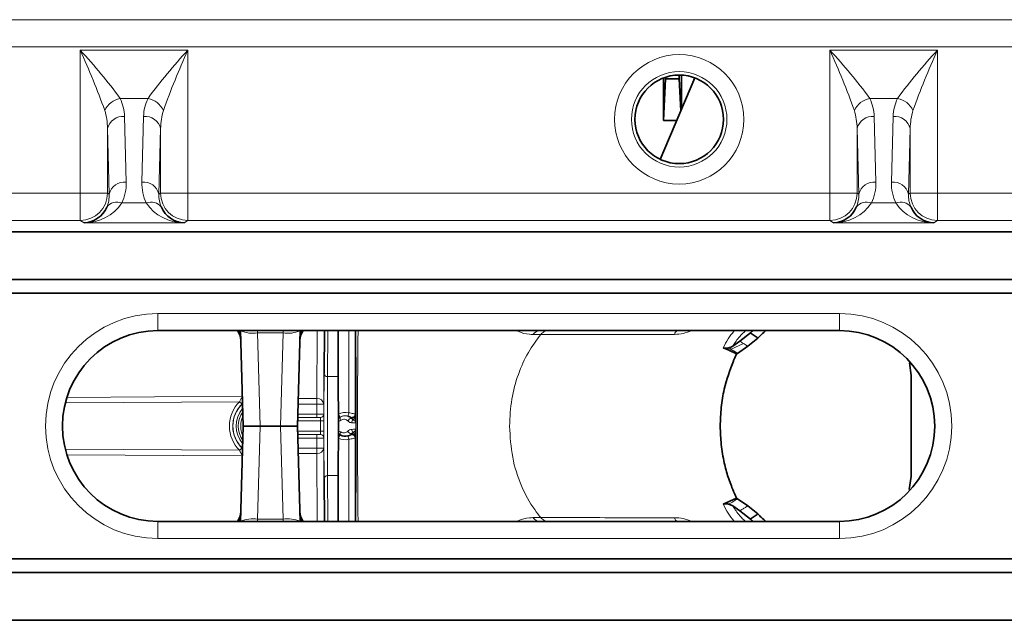
# Model space of a CAD drawing. Units: millimetres. Extents: x 15 to 416, y 5 to 292.
# Drawn here: x 107 to 122, y 89 to 98 of the extents above; entities that cross this region are included whole.
import ezdxf

# ---------------------------------------------------------------- set-up
doc = ezdxf.new("R2010")
doc.units = ezdxf.units.MM

msp = doc.modelspace()

# ---------------------------------------------------------------- linework, layer by layer
at = {"color": 8, "linetype": 'Continuous', "lineweight": 18}
for p, q in [((106.0505, 98.0367), (156.0837, 98.0367)), ((106.0441, 97.6382), (156.0773, 97.6382)), ((108.1131, 95.4923), (108.1131, 97.5889)), ((108.1131, 97.5889), (109.6924, 97.5889)), ((109.6924, 97.5889), (109.6924, 95.4923)), ((119.1131, 95.4923), (119.1131, 97.5889)), ((119.1131, 97.5889), (120.6924, 97.5889)), ((120.6924, 97.5889), (120.6924, 95.4923)), ((109.1077, 96.8818), (108.6978, 96.8818)), ((120.1077, 96.8818), (119.6978, 96.8818)), ((108.7628, 96.6149), (108.7881, 95.6523)), ((109.0174, 95.6523), (109.0426, 96.6149)), ((119.7628, 96.6149), (119.7881, 95.6523)), ((120.0174, 95.6523), (120.0426, 96.6149)), ((108.5381, 95.4755), (108.5129, 96.4382)), ((108.5129, 96.4382), (108.5129, 95.4923)), ((109.2925, 96.4382), (109.2673, 95.4755)), ((109.2925, 95.4923), (109.2925, 96.4382)), ((119.5381, 95.4755), (119.5129, 96.4382)), ((119.5129, 96.4382), (119.5129, 95.4923)), ((120.2925, 96.4382), (120.2673, 95.4755)), ((120.2925, 95.4923), (120.2925, 96.4382)), ((106.0441, 95.4923), (108.1131, 95.4923)), ((108.1131, 95.0924), (108.1131, 95.4923)), ((108.1131, 95.4923), (108.5129, 95.4923)), ((108.5129, 95.4923), (108.5381, 95.4755)), ((109.2673, 95.4755), (109.2925, 95.4923)), ((109.6924, 95.4923), (109.2925, 95.4923)), ((109.6924, 95.4923), (109.6924, 95.0924)), ((109.6924, 95.4923), (119.1131, 95.4923)), ((119.1131, 95.0924), (119.1131, 95.4923)), ((119.5129, 95.4923), (119.1131, 95.4923)), ((119.5129, 95.4923), (119.5381, 95.4755)), ((120.2673, 95.4755), (120.2925, 95.4923)), ((120.6924, 95.4923), (120.2925, 95.4923)), ((120.6924, 95.4923), (120.6924, 95.0924)), ((120.6924, 95.4923), (130.1131, 95.4923)), ((108.7232, 95.3481), (109.0823, 95.3481)), ((119.7232, 95.3481), (120.0823, 95.3481)), ((106.0373, 95.0924), (108.1131, 95.0924)), ((108.1687, 95.0553), (108.1131, 95.0924)), ((109.6924, 95.0924), (109.6368, 95.0553)), ((109.6924, 95.0924), (119.1131, 95.0924)), ((119.1687, 95.0553), (119.1131, 95.0924)), ((120.6924, 95.0924), (120.6368, 95.0553)), ((120.6924, 95.0924), (130.1131, 95.0924)), ((109.6368, 95.0553), (108.1687, 95.0553)), ((120.6368, 95.0553), (119.1687, 95.0553)), ((109.2527, 93.7247), (119.2527, 93.7247)), ((109.2527, 93.7247), (109.2527, 93.4747)), ((119.2527, 93.7247), (119.2527, 93.4747)), ((110.7148, 93.4747), (110.7159, 93.4412)), ((111.0896, 93.4412), (110.7159, 93.4412)), ((110.7159, 93.4412), (110.7517, 92.0747)), ((111.0538, 92.0747), (111.0896, 93.4412)), ((111.0896, 93.4412), (111.0907, 93.4747)), ((111.5921, 93.4747), (111.5861, 92.478)), ((111.6861, 92.3973), (111.6926, 93.4747)), ((111.7416, 92.8007), (111.7479, 93.4747)), ((112.0532, 93.4747), (112.0532, 92.2689)), ((117.6306, 93.189), (117.6633, 93.2009)), ((117.6633, 93.2009), (117.8437, 93.2869)), ((111.7416, 92.8007), (111.8996, 92.8007)), ((110.4913, 92.5118), (107.9174, 92.4953)), ((111.5861, 92.478), (111.3133, 92.478)), ((111.5861, 92.478), (111.5861, 92.3973)), ((107.8946, 92.4145), (110.451, 92.4309)), ((110.4857, 92.3953), (110.4941, 92.4031)), ((111.3112, 92.3973), (111.5861, 92.3973)), ((111.6861, 92.3973), (111.5861, 92.3973)), ((111.5861, 92.3973), (111.5861, 92.2508)), ((111.6861, 92.2506), (111.6861, 92.3973)), ((111.306, 92.2008), (111.5861, 92.2008)), ((111.306, 92.1999), (111.6368, 92.1999)), ((111.5861, 92.2508), (111.3073, 92.2508)), ((111.5861, 92.2508), (111.5861, 92.2008)), ((111.6361, 92.2006), (111.6368, 92.1999)), ((111.6868, 92.2499), (111.6861, 92.2506)), ((111.902, 92.2474), (111.9027, 92.2487)), ((111.9276, 92.2053), (111.9027, 92.2487)), ((111.9277, 92.2048), (111.9276, 92.2053)), ((112.0406, 92.2205), (112.0532, 92.2689)), ((112.1537, 92.2473), (112.1532, 92.2482)), ((112.1541, 92.2143), (112.1539, 92.2301)), ((110.7517, 92.0747), (110.7159, 90.7083)), ((111.0896, 90.7083), (111.0538, 92.0747)), ((111.3047, 92.1515), (111.3047, 92.1499)), ((111.6372, 92.1499), (111.3047, 92.1499)), ((111.6872, 92.1499), (111.6372, 92.1499)), ((111.6372, 91.9995), (111.6372, 92.1499)), ((111.6872, 92.1499), (111.6872, 91.9995)), ((112.1549, 92.1195), (112.1549, 92.0299)), ((111.3047, 91.9979), (111.3047, 91.9995)), ((111.3047, 91.9995), (111.6372, 91.9995)), ((111.6368, 91.9495), (111.306, 91.9495)), ((111.306, 91.9486), (111.5861, 91.9486)), ((111.5861, 91.8986), (111.3073, 91.8986)), ((111.5861, 91.8986), (111.5861, 91.9486)), ((111.5861, 91.7521), (111.5861, 91.8986)), ((111.6361, 91.9488), (111.6368, 91.9495)), ((111.6872, 91.9995), (111.6372, 91.9995)), ((111.6868, 91.8995), (111.6861, 91.8988)), ((111.6861, 91.8988), (111.6861, 91.7521)), ((111.902, 91.9021), (111.9027, 91.9008)), ((111.9276, 91.9441), (111.9027, 91.9008)), ((111.9277, 91.9446), (111.9276, 91.9441)), ((112.0406, 91.9289), (112.0532, 91.8805)), ((112.0784, 91.9453), (112.0813, 91.9468)), ((112.1537, 91.9021), (112.1532, 91.9013)), ((112.1541, 91.9351), (112.1539, 91.9193)), ((110.4857, 91.7541), (110.4941, 91.7463)), ((111.3112, 91.7521), (111.5861, 91.7521)), ((111.5861, 91.6715), (111.5861, 91.7521)), ((111.6861, 91.7521), (111.5861, 91.7521)), ((111.6861, 91.7521), (111.6926, 90.6747)), ((112.0532, 90.6747), (112.0532, 91.8805)), ((107.8946, 91.7349), (110.451, 91.7185)), ((110.4913, 91.6376), (107.9174, 91.6541)), ((111.5861, 91.6715), (111.3133, 91.6715)), ((111.5921, 90.6747), (111.5861, 91.6715)), ((111.7416, 91.3487), (111.7479, 90.6747)), ((111.7416, 91.3487), (111.8996, 91.3487)), ((109.2527, 90.6747), (109.2527, 90.4247)), ((110.7159, 90.7083), (110.7148, 90.6747)), ((110.7159, 90.7083), (111.0896, 90.7083)), ((111.0907, 90.6747), (111.0896, 90.7083)), ((119.2527, 90.6747), (119.2527, 90.4247)), ((119.2527, 90.4247), (109.2527, 90.4247))]:
    msp.add_line(p, q, dxfattribs=at)
at = {"color": 7, "linetype": 'Continuous', "lineweight": 35}
for p, q in [((116.6247, 95.9872), (117.1337, 97.1823)), ((116.6707, 96.5596), (116.7027, 97.1695)), ((116.7027, 97.1932), (116.7027, 97.1695)), ((116.7027, 97.1695), (116.9027, 97.1695)), ((116.9027, 97.2247), (116.9027, 97.1695)), ((116.9027, 97.1695), (116.9275, 96.6981)), ((116.8685, 96.5596), (116.6707, 96.5596)), ((105.9525, 94.9247), (155.9027, 94.9247)), ((105.9525, 94.2247), (155.9027, 94.2247)), ((105.9472, 94.0247), (155.9062, 94.0247)), ((119.2527, 93.4747), (109.2527, 93.4747)), ((110.5027, 92.0747), (110.4661, 93.4747)), ((111.3394, 93.4747), (111.3027, 92.0747)), ((111.6975, 93.4747), (111.6916, 92.8461)), ((111.8996, 92.8007), (111.8966, 93.4747)), ((112.1532, 92.2482), (112.1532, 93.4747)), ((117.7904, 93.3186), (117.9468, 93.4404)), ((118.058, 93.3647), (117.9078, 93.2453)), ((117.6306, 93.189), (117.5481, 93.2233)), ((117.6883, 93.2458), (117.7904, 93.3186)), ((117.9078, 93.2453), (117.7575, 93.141)), ((117.7444, 93.1335), (117.6306, 93.189)), ((117.7168, 93.0743), (117.7, 93.0357)), ((117.7168, 93.0743), (117.7444, 93.1335)), ((117.7575, 93.141), (117.7442, 93.1336)), ((117.7, 93.0357), (117.6969, 93.0285)), ((120.2841, 93.0008), (120.3054, 92.8155)), ((111.9027, 92.0747), (111.8996, 92.8007)), ((120.3054, 91.3339), (120.3054, 92.8155)), ((110.4661, 90.6747), (110.5027, 92.0747)), ((110.7517, 92.0747), (110.5027, 92.0747)), ((110.7517, 92.0747), (111.0538, 92.0747)), ((111.3027, 92.0747), (111.0538, 92.0747)), ((111.3027, 92.0747), (111.3394, 90.6747)), ((111.9027, 92.0747), (111.8996, 91.3487)), ((112.1532, 91.9013), (112.1532, 90.6747)), ((111.8996, 91.3487), (111.8966, 90.6747)), ((120.3054, 91.3339), (120.2782, 91.1456)), ((111.6975, 90.6747), (111.6916, 91.3033)), ((117.7, 91.1137), (117.6969, 91.1209)), ((117.7168, 91.0751), (117.7, 91.1137)), ((117.7168, 91.0751), (117.7444, 91.0159)), ((117.5481, 90.9263), (117.7442, 91.0159)), ((117.6883, 90.9036), (117.6295, 90.9291)), ((117.7902, 90.831), (117.6883, 90.9036)), ((117.7442, 91.0159), (117.7575, 91.0085)), ((117.7575, 91.0085), (117.9078, 90.9041)), ((117.9078, 90.9041), (118.058, 90.7847)), ((117.9468, 90.7091), (117.7902, 90.831)), ((109.2527, 90.6747), (119.2527, 90.6747)), ((105.9472, 90.1247), (155.9062, 90.1247)), ((105.9525, 89.9247), (155.9027, 89.9247)), ((105.9525, 89.2247), (155.9027, 89.2247))]:
    msp.add_line(p, q, dxfattribs=at)
at = {"color": 8, "linetype": 'Continuous', "lineweight": 18, "flags": 128}
for points in [[(112.0781, 92.2049), (112.0902, 92.1999), (112.0986, 92.1984)], [(112.0781, 92.2049), (112.0784, 92.2042), (112.0784, 92.2042)], [(112.0781, 91.9445), (112.0902, 91.9495), (112.0984, 91.951)], [(112.0781, 91.9445), (112.0784, 91.9452), (112.0784, 91.9453)]]:
    msp.add_lwpolyline(points, dxfattribs=at)
at = {"color": 8, "linetype": 'Continuous', "lineweight": 18}
for radius in [0.9491, 0.7]:
    msp.add_circle((116.9027, 96.5747), radius, dxfattribs=at)
at = {"color": 7, "linetype": 'Continuous', "lineweight": 35}
msp.add_circle((116.9027, 96.5747), 0.65, dxfattribs=at)
at = {"color": 8, "linetype": 'Continuous', "lineweight": 18}
for centre, radius, start, end in [((97.1504, 92.6108), 12.04, 19.88024, 24.42284), ((102.8148, 92.6123), 7.269, 35.96995, 43.20708), ((114.9907, 92.6123), 7.269, 136.79292, 144.03005), ((120.6551, 92.6108), 12.04, 155.57716, 160.11976), ((108.1504, 92.6108), 12.04, 19.88024, 24.42284), ((113.8148, 92.6123), 7.269, 35.96995, 43.20708), ((125.9907, 92.6123), 7.269, 136.79292, 144.03005), ((131.6551, 92.6108), 12.04, 155.57716, 160.11976), ((108.7656, 96.5642), 0.3248, 102.04142, 154.29581), ((108.1131, 96.5979), 0.65, 1.5, 25.89631), ((109.6924, 96.5979), 0.65, 154.10369, 178.5), ((109.0399, 96.5642), 0.3248, 25.70419, 77.95858), ((119.7656, 96.5642), 0.3248, 102.04142, 154.29581), ((119.1131, 96.5979), 0.65, 1.5, 25.89631), ((120.6924, 96.5979), 0.65, 154.10369, 178.5), ((120.0399, 96.5642), 0.3248, 25.70419, 77.95858), ((108.7357, 96.3882), 0.2284, 83.18537, 167.36192), ((109.0697, 96.3882), 0.2284, 12.63808, 96.81463), ((119.7357, 96.3882), 0.2284, 83.18537, 167.36192), ((120.0697, 96.3882), 0.2284, 12.63808, 96.81463), ((108.761, 95.4256), 0.2284, 83.18537, 167.36192), ((109.0445, 95.4256), 0.2284, 12.63808, 96.81463), ((119.761, 95.4256), 0.2284, 83.18537, 167.36192), ((120.0445, 95.4256), 0.2284, 12.63808, 96.81463), ((108.1128, 95.4925), 0.4001, 270.03611, 359.9748), ((109.6926, 95.4925), 0.4001, 180.0252, 269.96389), ((119.1128, 95.4925), 0.4001, 270.03611, 359.9748), ((120.6926, 95.4925), 0.4001, 180.0252, 269.96389), ((108.1712, 95.7222), 0.6669, 269.78615, 325.87457), ((108.6545, 95.1655), 0.1951, 69.38609, 141.75712), ((109.1509, 95.1655), 0.1951, 38.24288, 110.61391), ((109.6342, 95.722), 0.6667, 214.11762, 270.22166), ((119.1712, 95.7222), 0.6669, 269.78615, 325.87457), ((119.6545, 95.1655), 0.1951, 69.38609, 141.75712), ((120.1509, 95.1655), 0.1951, 38.24288, 110.61391), ((120.6342, 95.722), 0.6667, 214.11762, 270.22166), ((109.2527, 92.0747), 1.65, 90, 270), ((119.2527, 92.0747), 1.65, 270, 90), ((110.6476, 93.8756), 0.4398, 245.72767, 278.93453), ((111.1579, 93.8756), 0.4398, 261.06547, 294.27233), ((114.8691, 93.3311), 0.1437, 91.51835, 142.52107), ((116.903, 93.4092), 0.0688, 107.65491, 171.84605), ((111.7395, 92.8487), 0.048, 183.03207, 272.51718), ((111.5946, 92.3862), 0.0922, 6.94427, 95.28376), ((110.8031, 92.0747), 0.5009, 134.67363, 225.32637), ((110.8027, 92.0747), 0.4502, 133.26805, 226.73195), ((110.8027, 92.0747), 0.4002, 140.03282, 219.96718), ((109.0243, 91.003), 2.0185, 43.61213, 45.02275), ((110.8027, 92.0747), 0.3707, 145.49631, 214.50369), ((110.8027, 92.0747), 0.3354, 154.91443, 205.08557), ((111.6361, 92.2506), 0.05, 270.00128, 359.99872), ((111.6368, 92.2499), 0.05, 270.00128, 359.99872), ((111.9027, 92.2487), 0.05, 269.38015, 299.89142), ((112.0027, 92.0747), 0.2007, 75.44236, 119.89208), ((111.9792, 92.1948), 0.0525, 169.06147, 219.46734), ((112.0027, 92.0747), 0.1507, 75.44236, 119.89208), ((112.1111, 92.1117), 0.0819, 107.49463, 152.51017), ((112.1037, 92.2473), 0.05, 239.68766, 359.99731), ((112.1047, 92.2358), 0.0495, 248.32155, 353.40686), ((112.1057, 92.215), 0.0485, 287.42049, 359.28192), ((112.1482, 92.1247), 0.0521, 122.4618, 181.78623), ((111.6361, 91.8988), 0.05, 0.00128, 89.99872), ((111.6368, 91.8995), 0.05, 0.00128, 89.99872), ((111.9027, 91.9007), 0.05, 60.10858, 90.61985), ((112.0027, 92.0747), 0.2007, 240.10792, 284.55764), ((111.9792, 91.9546), 0.0525, 140.53266, 190.93853), ((112.1111, 92.0378), 0.0819, 207.48983, 252.50537), ((112.1047, 91.9136), 0.0495, 6.59314, 111.67845), ((112.1037, 91.9021), 0.05, 0.00271, 103.15048), ((112.1482, 92.0247), 0.0521, 178.21377, 237.5382), ((112.1057, 91.9345), 0.0485, 0.71808, 72.57951), ((109.0243, 93.1464), 2.0185, 314.97725, 316.38787), ((111.5946, 91.7632), 0.0922, 264.71624, 353.05573), ((111.7395, 91.3008), 0.048, 87.48282, 176.96793), ((110.6476, 90.2738), 0.4398, 81.06547, 114.27233), ((111.1579, 90.2738), 0.4398, 65.72767, 98.93453), ((114.8691, 90.8184), 0.1437, 217.47893, 268.48165), ((116.903, 90.7402), 0.0688, 188.15395, 252.34509)]:
    msp.add_arc(centre, radius, start, end, dxfattribs=at)
at = {"color": 7, "linetype": 'Continuous', "lineweight": 35}
for centre, radius, start, end in [((108.1495, 95.438), 0.3832, 272.86835, 336.66516), ((109.656, 95.438), 0.3832, 203.33484, 267.13165), ((119.1495, 95.438), 0.3832, 272.86835, 336.66516), ((120.656, 95.438), 0.3832, 203.33484, 267.13165), ((109.2527, 92.0747), 1.4, 90, 270), ((110.2199, 93.3247), 0.25, 1.5, 36.8699), ((111.5855, 93.3247), 0.25, 143.1301, 178.5), ((119.2527, 92.0747), 1.4, 270, 90), ((112.1032, 92.2482), 0.05, 264.78479, 359.99729), ((112.0027, 92.0747), 0.1507, 240.10792, 284.55764), ((112.1032, 91.9012), 0.05, 0.00271, 95.49897), ((110.2199, 90.8247), 0.25, 323.1301, 358.5), ((111.5855, 90.8247), 0.25, 181.5, 216.8699)]:
    msp.add_arc(centre, radius, start, end, dxfattribs=at)
for centre, start_param, end_param in [((116.3986, 92.0747), 4.8552523, 4.87523), ((117.2069, 92.0747), 1.4065939, 1.4229279)]:
    msp.add_ellipse(centre, major_axis=(0, 31.5), ratio=0.0087269, start_param=start_param, end_param=end_param, dxfattribs=at)
at = {"color": 8, "linetype": 'Continuous', "lineweight": 18}
for centre, major_axis, ratio, start_param, end_param in [((108.1131, 96.4212), (0, 0.65), 0.6153846, 4.7385689, 5.1643648), ((109.6924, 96.4212), (0, 0.65), 0.6153846, 1.1188205, 1.5446164), ((119.1131, 96.4212), (0, 0.65), 0.6153846, 4.7385689, 5.1643648), ((120.6924, 96.4212), (0, 0.65), 0.6153846, 1.1188205, 1.5446164), ((108.1378, 95.6526), (-0.3222, 0.5835), 0.9684881, 3.7430075, 4.2208486), ((109.6676, 95.6526), (0.3222, 0.5835), 0.9684881, 2.0623367, 2.5401778), ((119.1378, 95.6526), (-0.3222, 0.5835), 0.9684881, 3.7430075, 4.2208486), ((120.6676, 95.6526), (0.3222, 0.5835), 0.9684881, 2.0623367, 2.5401778), ((108.1378, 95.4758), (-0.2038, 0.3634), 0.9494208, 3.7446498, 4.2224909), ((109.6676, 95.4758), (0.2038, 0.3634), 0.9494208, 2.0606944, 2.5385355), ((119.1378, 95.4758), (-0.2038, 0.3634), 0.9494208, 3.7446498, 4.2224909), ((120.6676, 95.4758), (0.2038, 0.3634), 0.9494208, 2.0606944, 2.5385355), ((110.2199, 93.3247), (-0.0091, 0.3464), 0.7214773, 4.712389, 5.1412699), ((111.5855, 93.3247), (0.0091, 0.3464), 0.7214773, 1.1419155, 1.5707963), ((111.6931, 92.0747), (0, 0.85), 0.0043634, 0.4333993, 2.7081933), ((111.7431, 92.0747), (0, 0.8), 0.0046361, 0.4333993, 2.7081933), ((111.5861, 92.2506), (0.1, 0), 0.0021817, 0.0043633, 1.5707963), ((111.5861, 92.2006), (0.05, 0), 0.0043634, 0.0043633, 1.5707963), ((111.6368, 92.1499), (0, 0.05), 0.0087267, 4.712389, 6.278822), ((111.6868, 92.1499), (0, 0.1), 0.0043634, 4.712389, 6.278822), ((111.8549, 92.1195), (0.3, 0), 0.0203642, 0.0043633, 0.6371891), ((111.5861, 91.9488), (0.05, 0), 0.0043634, 4.712389, 6.278822), ((111.5861, 91.8988), (0.1, 0), 0.0021817, 4.712389, 6.278822), ((111.6368, 91.9995), (0, 0.05), 0.0087267, 3.145956, 4.712389), ((111.6868, 91.9995), (0, 0.1), 0.0043634, 3.145956, 4.712389), ((111.8549, 92.03), (0.3, 0), 0.0203642, 5.6459962, 6.278822), ((110.2199, 90.8247), (0.0091, 0.3464), 0.7214773, 4.2835081, 4.712389), ((111.5855, 90.8247), (-0.0091, 0.3464), 0.7214773, 1.5707963, 1.9996772)]:
    msp.add_ellipse(centre, major_axis=major_axis, ratio=ratio, start_param=start_param, end_param=end_param, dxfattribs=at)
for points, knots in [([(112.1578, 90.6747), (112.158, 90.711), (112.1587, 90.8223), (112.1596, 91.0438), (112.1604, 91.3141), (112.1609, 91.5648), (112.1612, 91.8209), (112.1613, 92.0113), (112.1613, 92.2018), (112.1612, 92.3925), (112.1608, 92.6559), (112.1602, 92.9185), (112.1594, 93.1665), (112.1586, 93.3533), (112.158, 93.443), (112.1578, 93.4747)], [0, 0, 0, 0, 0.0591306, 0.181213, 0.2655931, 0.3499089, 0.425387, 0.5008419, 0.5196173, 0.5956105, 0.6716325, 0.7644804, 0.8574201, 0.9496765, 1, 1, 1, 1]), ([(112.1899, 93.4747), (112.1896, 93.4543), (112.1885, 93.3738), (112.1868, 93.1956), (112.1848, 92.9414), (112.1834, 92.6715), (112.1825, 92.4011), (112.1823, 92.2053), (112.1822, 92.0096), (112.1824, 91.8141), (112.1831, 91.5512), (112.1843, 91.2935), (112.1862, 91.0165), (112.1882, 90.8032), (112.1896, 90.7), (112.1899, 90.6747)], [0, 0, 0, 0, 0.0323939, 0.1280813, 0.2247216, 0.3212725, 0.4005058, 0.4797114, 0.4992905, 0.5779477, 0.6566271, 0.7443439, 0.8321233, 0.9587625, 1, 1, 1, 1]), ([(114.8719, 93.4186), (114.8082, 93.3334), (114.6767, 93.1577), (114.5325, 92.8331), (114.432, 92.467), (114.4193, 92.2064), (114.4128, 92.0747)], [0, 0, 0, 0, 0.232271, 0.4790981, 0.7366813, 1, 1, 1, 1]), ([(114.7551, 93.4185), (114.7385, 93.4191), (114.6612, 93.4217), (114.581, 93.4395), (114.5358, 93.47), (114.5288, 93.4747)], [0, 0, 0, 0, 0.1867972, 0.874342, 1, 1, 1, 1]), ([(114.8719, 93.4186), (114.852, 93.4185), (114.8134, 93.4185), (114.7741, 93.4185), (114.7551, 93.4185)], [0, 0, 0, 0, 0.51540827, 1, 1, 1, 1]), ([(114.9836, 93.4747), (114.9733, 93.474), (114.9527, 93.4726), (114.923, 93.4611), (114.8953, 93.4437), (114.8797, 93.427), (114.8719, 93.4186)], [0, 0, 0, 0, 0.25000001, 0.50000002, 0.75000003, 1, 1, 1, 1]), ([(116.835, 93.4189), (116.6154, 93.4189), (116.1763, 93.4189), (115.673, 93.4188), (115.2337, 93.4187), (115.0019, 93.4186), (114.8719, 93.4186), (114.8719, 93.4186)], [0, 0, 0, 0, 0.2871339, 0.5742683, 0.7357647, 0.9999976, 1, 1, 1, 1]), ([(117.0813, 93.4747), (117.0417, 93.4587), (116.9615, 93.4262), (116.8775, 93.4214), (116.835, 93.4189)], [0, 0, 0, 0, 0.4932134, 1, 1, 1, 1]), ([(117.5481, 93.2233), (117.5954, 93.3117), (117.645, 93.4045), (117.712, 93.4712), (117.7153, 93.4744)], [0, 0, 0, 0, 0.9517333, 1, 1, 1, 1]), ([(117.8778, 93.4747), (117.848, 93.4479), (117.7769, 93.3839), (117.7208, 93.2965), (117.6883, 93.2458)], [0, 0, 0, 0, 0.41967454, 1, 1, 1, 1]), ([(117.6633, 93.2009), (117.6633, 93.2009), (117.6573, 93.2045), (117.6461, 93.211), (117.6348, 93.2173), (117.6295, 93.2203)], [0, 0, 0, 0, 0.0001289, 0.53214665, 1, 1, 1, 1]), ([(117.7575, 93.141), (117.7515, 93.145), (117.7372, 93.1547), (117.7145, 93.1696), (117.6891, 93.1855), (117.6719, 93.1958), (117.6633, 93.2009)], [0, 0, 0, 0, 0.1924921, 0.4587465, 0.7280961, 1, 1, 1, 1]), ([(117.7904, 93.3186), (117.7958, 93.3153), (117.8073, 93.3084), (117.8254, 93.298), (117.8376, 93.2906), (117.8437, 93.2869)], [0, 0, 0, 0, 0.3131555, 0.6578778, 1, 1, 1, 1]), ([(117.8437, 93.2869), (117.8525, 93.2814), (117.87, 93.2706), (117.8913, 93.2566), (117.9038, 93.248), (117.9078, 93.2453)], [0, 0, 0, 0, 0.4080608, 0.8128056, 1, 1, 1, 1]), ([(110.4915, 92.5027), (110.4881, 92.4973), (110.4834, 92.4898), (110.4714, 92.4694), (110.4611, 92.4508), (110.4528, 92.4345), (110.451, 92.4309)], [0, 0, 0, 0, 0.28515902, 0.39456993, 0.86691014, 1, 1, 1, 1]), ([(110.4857, 92.3953), (110.4634, 92.3701), (110.4075, 92.307), (110.3619, 92.1942), (110.3479, 92.0757), (110.3615, 91.9572), (110.4063, 91.844), (110.4628, 91.78), (110.4857, 91.7541)], [0, 0, 0, 0, 0.14151786, 0.35442251, 0.49999999, 0.64151796, 0.85442005, 1, 1, 1, 1]), ([(112.0784, 92.2042), (112.0758, 92.2056), (112.0588, 92.2152), (112.0245, 92.2257), (111.9739, 92.2256), (111.9432, 92.2118), (111.9277, 92.2048)], [0, 0, 0, 0, 0.05890387, 0.38225501, 0.68708971, 1, 1, 1, 1]), ([(112.1532, 92.2482), (112.1529, 92.2483), (112.152, 92.2486), (112.1417, 92.2516), (112.1187, 92.2574), (112.0879, 92.2639), (112.0648, 92.2672), (112.0532, 92.2689)], [0, 0, 0, 0, 0.0991195, 0.3258708, 0.5565543, 0.7769385, 1, 1, 1, 1]), ([(112.0784, 92.2042), (112.0793, 92.2034), (112.0818, 92.2011), (112.0846, 92.1943), (112.0865, 92.1898)], [0, 0, 0, 0, 0.3304293, 1, 1, 1, 1]), ([(112.0865, 92.1898), (112.0914, 92.1856), (112.105, 92.174), (112.1142, 92.1708), (112.1202, 92.1687)], [0, 0, 0, 0, 0.3605047, 1, 1, 1, 1]), ([(112.1539, 92.2301), (112.1539, 92.2362), (112.1538, 92.2455), (112.1537, 92.2469), (112.1537, 92.2473)], [0, 0, 0, 0, 0.6546117, 1, 1, 1, 1]), ([(112.1549, 92.1195), (112.1549, 92.1197), (112.1548, 92.1309), (112.1546, 92.1696), (112.1543, 92.1959), (112.1541, 92.2143)], [0, 0, 0, 0, 0.0048695, 0.2996549, 1, 1, 1, 1]), ([(111.9024, 92.1494), (111.9046, 92.1493), (111.9163, 92.1488), (111.9286, 92.155), (111.9375, 92.1607), (111.9387, 92.1615)], [0, 0, 0, 0, 0.1679683, 0.891203, 1, 1, 1, 1]), ([(111.9387, 92.1615), (111.9476, 92.1661), (111.9652, 92.1754), (111.9945, 92.1753), (112.0196, 92.1663), (112.0326, 92.1547), (112.0384, 92.1495)], [0, 0, 0, 0, 0.2557617, 0.5059941, 0.7802741, 1, 1, 1, 1]), ([(112.0384, 92.1495), (112.0462, 92.1428), (112.056, 92.1344), (112.0761, 92.1254), (112.087, 92.1241), (112.096, 92.1231)], [0, 0, 0, 0, 0.40651823, 0.51346247, 1, 1, 1, 1]), ([(112.1202, 92.1687), (112.1327, 92.1588), (112.15, 92.1451), (112.1546, 92.1264), (112.1549, 92.1206), (112.1549, 92.1196), (112.1549, 92.1195)], [0, 0, 0, 0, 0.6852827, 0.9478708, 0.9945829, 1, 1, 1, 1]), ([(114.8719, 90.7309), (114.8414, 90.7695), (114.7312, 90.9089), (114.575, 91.1974), (114.4393, 91.6157), (114.4218, 91.9202), (114.4129, 92.0747)], [0, 0, 0, 0, 0.10843157, 0.39134736, 0.69108472, 1, 1, 1, 1]), ([(111.9024, 92), (111.9046, 92.0001), (111.9163, 92.0006), (111.9286, 91.9945), (111.9375, 91.9887), (111.9387, 91.988)], [0, 0, 0, 0, 0.1679683, 0.891203, 1, 1, 1, 1]), ([(112.0784, 91.9453), (112.0758, 91.9438), (112.0588, 91.9342), (112.0245, 91.9238), (111.9739, 91.9239), (111.9432, 91.9376), (111.9277, 91.9446)], [0, 0, 0, 0, 0.05890387, 0.38225501, 0.68708971, 1, 1, 1, 1]), ([(111.9387, 91.988), (111.9476, 91.9833), (111.9652, 91.9741), (111.9945, 91.9742), (112.0196, 91.9831), (112.0326, 91.9948), (112.0384, 92)], [0, 0, 0, 0, 0.2557617, 0.5059941, 0.7802741, 1, 1, 1, 1]), ([(112.0384, 92), (112.0462, 92.0066), (112.056, 92.0151), (112.0761, 92.024), (112.087, 92.0253), (112.096, 92.0263)], [0, 0, 0, 0, 0.40651823, 0.51346247, 1, 1, 1, 1]), ([(112.1532, 91.9013), (112.1529, 91.9012), (112.152, 91.9009), (112.1417, 91.8978), (112.1187, 91.892), (112.0879, 91.8855), (112.0648, 91.8822), (112.0532, 91.8805)], [0, 0, 0, 0, 0.0991195, 0.3258708, 0.5565543, 0.7769385, 1, 1, 1, 1]), ([(112.0755, 91.943), (112.0763, 91.9435), (112.078, 91.9444), (112.0781, 91.9445), (112.0781, 91.9445)], [0, 0, 0, 0, 0.5249725, 1, 1, 1, 1]), ([(112.0784, 91.9453), (112.0793, 91.946), (112.0818, 91.9483), (112.0846, 91.9551), (112.0865, 91.9596)], [0, 0, 0, 0, 0.3304293, 1, 1, 1, 1]), ([(112.0865, 91.9596), (112.0914, 91.9638), (112.105, 91.9754), (112.1142, 91.9786), (112.1202, 91.9807)], [0, 0, 0, 0, 0.3605047, 1, 1, 1, 1]), ([(112.1202, 91.9807), (112.1327, 91.9906), (112.15, 92.0044), (112.1546, 92.0231), (112.1549, 92.0289), (112.1549, 92.0298), (112.1549, 92.0299)], [0, 0, 0, 0, 0.6852827, 0.9478708, 0.9945829, 1, 1, 1, 1]), ([(112.1539, 91.9193), (112.1539, 91.9132), (112.1538, 91.9039), (112.1537, 91.9026), (112.1537, 91.9021)], [0, 0, 0, 0, 0.6546117, 1, 1, 1, 1]), ([(112.1549, 92.0299), (112.1549, 92.0297), (112.1548, 92.0185), (112.1546, 91.9798), (112.1543, 91.9536), (112.1541, 91.9351)], [0, 0, 0, 0, 0.0048695, 0.2996549, 1, 1, 1, 1]), ([(110.4915, 91.6467), (110.4881, 91.6521), (110.4834, 91.6596), (110.4714, 91.68), (110.4611, 91.6986), (110.4528, 91.7149), (110.451, 91.7185)], [0, 0, 0, 0, 0.285159, 0.3945699, 0.8669101, 1, 1, 1, 1]), ([(117.7153, 90.675), (117.712, 90.6783), (117.6449, 90.7449), (117.5953, 90.8379), (117.5481, 90.9263)], [0, 0, 0, 0, 0.0482412, 1, 1, 1, 1]), ([(117.6295, 90.9291), (117.634, 90.9317), (117.6517, 90.9416), (117.6837, 90.9605), (117.7219, 90.9844), (117.7467, 91.0012), (117.7575, 91.0085)], [0, 0, 0, 0, 0.1046043, 0.4090678, 0.7432741, 1, 1, 1, 1]), ([(117.6883, 90.9036), (117.7208, 90.8529), (117.7769, 90.7655), (117.848, 90.7015), (117.8778, 90.6747)], [0, 0, 0, 0, 0.58032552, 1, 1, 1, 1]), ([(117.9078, 90.9041), (117.9074, 90.9038), (117.8926, 90.8937), (117.8646, 90.8753), (117.8256, 90.8514), (117.8012, 90.8373), (117.7902, 90.831)], [0, 0, 0, 0, 0.0105682, 0.383524, 0.7227074, 1, 1, 1, 1]), ([(114.7551, 90.7309), (114.7385, 90.7304), (114.6612, 90.7278), (114.581, 90.7099), (114.5358, 90.6794), (114.5288, 90.6747)], [0, 0, 0, 0, 0.1867972, 0.874342, 1, 1, 1, 1]), ([(114.8719, 90.7309), (114.852, 90.7309), (114.8134, 90.7309), (114.7741, 90.7309), (114.7551, 90.7309)], [0, 0, 0, 0, 0.51540827, 1, 1, 1, 1]), ([(114.9836, 90.6747), (114.9733, 90.6754), (114.9527, 90.6768), (114.923, 90.6883), (114.8953, 90.7057), (114.8797, 90.7225), (114.8719, 90.7309)], [0, 0, 0, 0, 0.25, 0.5000001, 0.7500001, 1, 1, 1, 1]), ([(116.835, 90.7305), (116.6154, 90.7305), (116.1763, 90.7305), (115.673, 90.7306), (115.2337, 90.7307), (115.0019, 90.7308), (114.8719, 90.7309), (114.8719, 90.7309)], [0, 0, 0, 0, 0.2871339, 0.5742683, 0.7357647, 0.9999976, 1, 1, 1, 1]), ([(117.0813, 90.6747), (117.0417, 90.6907), (116.9615, 90.7232), (116.8775, 90.728), (116.835, 90.7305)], [0, 0, 0, 0, 0.4932134, 1, 1, 1, 1])]:
    msp.add_open_spline(points, degree=3, knots=knots, dxfattribs=at)
at = {"color": 7, "linetype": 'Continuous', "lineweight": 35}
for points, knots in [([(117.9872, 93.4747), (117.979, 93.4685), (117.9657, 93.4582), (117.9521, 93.4454), (117.9468, 93.4404)], [0, 0, 0, 0, 0.6082211, 1, 1, 1, 1]), ([(117.9468, 93.4404), (117.9655, 93.4285), (118.0031, 93.4046), (118.0396, 93.378), (118.058, 93.3647)], [0, 0, 0, 0, 0.4990449, 1, 1, 1, 1]), ([(118.058, 93.3647), (118.0757, 93.3832), (118.115, 93.4239), (118.1538, 93.4567), (118.175, 93.4747)], [0, 0, 0, 0, 0.4525464, 1, 1, 1, 1]), ([(117.5481, 93.2233), (117.5513, 93.2221), (117.5576, 93.2197), (117.5718, 93.2166), (117.597, 93.2146), (117.6168, 93.2174), (117.6288, 93.2201), (117.6295, 93.2203)], [0, 0, 0, 0, 0.1219772, 0.2444468, 0.4878507, 0.9717404, 1, 1, 1, 1]), ([(117.6295, 93.2203), (117.6472, 93.2263), (117.6685, 93.2335), (117.6854, 93.244), (117.6883, 93.2458)], [0, 0, 0, 0, 0.8333831, 1, 1, 1, 1]), ([(117.6969, 93.0285), (117.6477, 92.8941), (117.5694, 92.68), (117.514, 92.3492), (117.5079, 92.166), (117.5049, 92.0747)], [0, 0, 0, 0, 0.45846806, 0.73028713, 1, 1, 1, 1]), ([(111.9277, 92.2048), (111.927, 92.2044), (111.9218, 92.2015), (111.9134, 92.1982), (111.9049, 92.1987), (111.9022, 92.1988)], [0, 0, 0, 0, 0.0916261, 0.7037544, 1, 1, 1, 1]), ([(112.0406, 92.2205), (112.0441, 92.2196), (112.0485, 92.2183), (112.0568, 92.2154), (112.0657, 92.2117), (112.074, 92.2074), (112.0777, 92.2052), (112.078, 92.205), (112.0781, 92.2049)], [0, 0, 0, 0, 0.15226265, 0.19567945, 0.40395618, 0.64167479, 0.88965853, 1, 1, 1, 1]), ([(117.6969, 91.1209), (117.6706, 91.1878), (117.6189, 91.319), (117.5577, 91.548), (117.5137, 91.8001), (117.5078, 91.9835), (117.5049, 92.0747)], [0, 0, 0, 0, 0.2337266, 0.4590206, 0.7311514, 1, 1, 1, 1]), ([(111.9277, 91.9446), (111.927, 91.945), (111.9218, 91.9479), (111.9134, 91.9512), (111.9049, 91.9508), (111.9022, 91.9506)], [0, 0, 0, 0, 0.0916261, 0.7037544, 1, 1, 1, 1]), ([(112.0406, 91.9289), (112.0441, 91.9299), (112.0485, 91.9311), (112.0569, 91.9341), (112.0655, 91.9377), (112.073, 91.9415), (112.0748, 91.9426), (112.0755, 91.943)], [0, 0, 0, 0, 0.1983321, 0.2548853, 0.5261794, 0.8358235, 1, 1, 1, 1]), ([(112.0984, 91.9509), (112.0963, 91.9507), (112.0919, 91.9502), (112.0864, 91.9485), (112.0825, 91.9468), (112.0812, 91.9462), (112.081, 91.9461)], [0, 0, 0, 0, 0.3436001, 0.7088359, 0.9497542, 1, 1, 1, 1]), ([(117.6295, 90.9291), (117.6288, 90.9293), (117.6169, 90.932), (117.597, 90.9348), (117.5717, 90.9329), (117.5576, 90.9298), (117.5512, 90.9275), (117.5481, 90.9263)], [0, 0, 0, 0, 0.0273356, 0.5125509, 0.755985, 0.8782428, 1, 1, 1, 1]), ([(118.058, 90.7847), (118.0396, 90.7714), (118.0031, 90.7448), (117.9655, 90.721), (117.9468, 90.7091)], [0, 0, 0, 0, 0.5009551, 1, 1, 1, 1]), ([(118.058, 90.7847), (118.0757, 90.7663), (118.115, 90.7255), (118.1538, 90.6927), (118.175, 90.6747)], [0, 0, 0, 0, 0.4525465, 1, 1, 1, 1]), ([(117.9872, 90.6747), (117.979, 90.681), (117.9657, 90.6912), (117.9521, 90.704), (117.9468, 90.7091)], [0, 0, 0, 0, 0.6082211, 1, 1, 1, 1])]:
    msp.add_open_spline(points, degree=3, knots=knots, dxfattribs=at)

doc.saveas('drawing.dxf')
